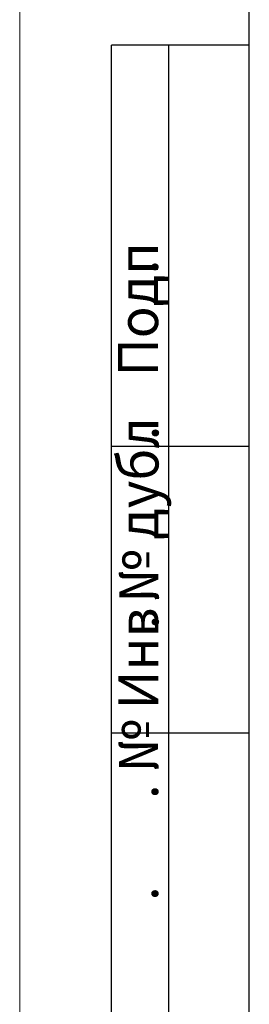
# Model space of a CAD drawing. Units: millimetres. Extents: x 0 to 16908, y -6 to 11880.
# Drawn here: x 0 to 800, y 2654 to 6089 of the extents above; entities that cross this region are included whole.
import ezdxf

# ---------------------------------------------------------------- set-up
doc = ezdxf.new("R2010")
doc.units = ezdxf.units.MM
doc.linetypes.add('K5LT_BASIC', pattern=[0])
doc.linetypes.add('K5LT_THIN', pattern=[0])
doc.layers.add('FOR', color=7, linetype='Continuous', true_color=0xffffff)
doc.styles.add('KTEXTSTYLE', font='GOST_A.TTF', dxfattribs={"width": 0.96, "height": 5})

msp = doc.modelspace()

# ---------------------------------------------------------------- linework, layer by layer
at = {"layer": 'FOR', "color": 7, "linetype": 'K5LT_THIN', "lineweight": 18}
msp.add_line((0, 0), (0, 11880), dxfattribs=at)
at = {"layer": 'FOR', "color": 150, "linetype": 'K5LT_BASIC', "lineweight": 30, "true_color": 0x0080ff}
for p, q in [((800, 200), (800, 11680)), ((320, 200), (320, 6000)), ((800, 6000), (320, 6000)), ((520, 200), (520, 6000)), ((800, 4600), (320, 4600)), ((800, 3600), (320, 3600))]:
    msp.add_line(p, q, dxfattribs=at)

# ---------------------------------------------------------------- texts
at = {"layer": 'FOR', "color": 7, "style": 'KTEXTSTYLE', "oblique": 15, "width": 0.965}
for s, p in [('Подп', (482.2, 4844.4)), ('. ', (482.2, 5200.7)), ('дубл', (483.6, 4275)), ('.', (483.6, 4621.5)), ('. № ', (483.6, 3962.2)), ('Инв', (483.6, 3682.9)), ('. №', (482.2, 3370.1)), ('. ', (482.2, 3014.7))]:
    msp.add_text(s, height=140, rotation=90, dxfattribs=at).set_placement(p)

doc.saveas('drawing.dxf')
